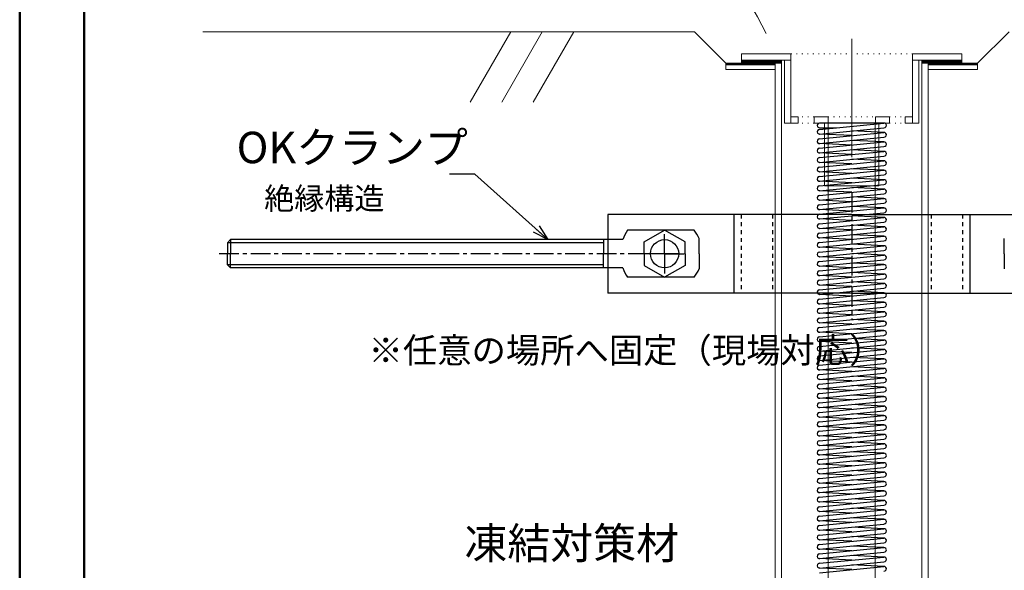
# Model space of a CAD drawing. Extents: x -336 to 1420, y -3314 to -2686.
# Drawn here: x 580 to 893, y -3074 to -2899 of the extents above; entities that cross this region are included whole.
import ezdxf

# ---------------------------------------------------------------- set-up
doc = ezdxf.new("R2010")
doc.units = 0
doc.header["$MEASUREMENT"] = 0
for name, pattern in [('CENTER1', [10, 6.25, -1.25, 1.25, -1.25]), ('DASHED1', [2.5, 1.25, -1.25]), ('DOT', [1.75, 0.25, -1.5])]:
    doc.linetypes.add(name, pattern=pattern)
for name, color, linetype in [('90-寸法', 7, 'Continuous'), ('D-STR-HTXT', 7, 'Continuous'), ('D-STR-STR1', 1, 'Continuous'), ('D-STR-STR2', 5, 'Continuous'), ('D-STR-STR3', 7, 'Continuous'), ('D-TTL-FRAM', 7, 'Continuous')]:
    doc.layers.add(name, color=color, linetype=linetype)
doc.styles.add('ＭＳ_ゴシック', font='txt', dxfattribs={"height": 8})
doc.styles.add('ＭＳゴシック', font='txt')
doc.dimstyles.new('1', dxfattribs={"dimscale": 100, "dimtxt": 3.5, "dimasz": 1.75, "dimexe": 1.25, "dimexo": 2, "dimgap": 1, "dimtad": 1, "dimdec": 0, "dimzin": 0, "dimdsep": 46, "dimlunit": 6, "dimtxsty": 'ＭＳゴシック', "dimblk": 'OPEN30', "dimcen": -1, "dimclrd": 256, "dimclre": 256, "dimclrt": 3, "dimadec": 0, "dimazin": 0, "dimtfac": 1, "dimtdec": 0, "dimtix": 1, "dimtmove": 2, "dimatfit": 3, "dimldrblk": 'OPEN30', "dimfxl": 1.25, "dimtzin": 0, "dimlwd": -1, "dimlwe": -1, "dimarcsym": 2})

# ---------------------------------------------------------------- blocks, each defined once
blk = doc.blocks.new('_Open30')
at = {"color": 0, "linetype": 'ByBlock', "lineweight": -2}
for p, q in [((-1, 0.268), (0, 0)), ((0, 0), (-1, -0.268)), ((0, 0), (-1, 0))]:
    blk.add_line(p, q, dxfattribs=at)

msp = doc.modelspace()

# ---------------------------------------------------------------- hatches: boundary and pattern name
at = {"layer": 'D-STR-STR2', "linetype": 'Continuous', "lineweight": 0}
h = msp.add_hatch(dxfattribs=at)
h.set_pattern_fill('ANSI31', color=256, angle=90, style=0)
h.set_pattern_definition([(135, (914.70682, 0), (-0.0883883476, -0.0883883476), [])])
h.paths.add_polyline_path([(819.93, -2913.418), (819.93, -2912.918), (809.23, -2912.918), (804.23, -2912.918), (804.23, -2913.418)])
h = msp.add_hatch(dxfattribs=at)
h.set_pattern_fill('ANSI31', color=256, angle=90, style=0)
h.set_pattern_definition([(45, (773.75355, 0), (0.0883883476, -0.0883883476), [])])
h.paths.add_polyline_path([(868.53, -2913.418), (868.53, -2912.918), (879.23, -2912.918), (884.23, -2912.918), (884.23, -2913.418)])
at = {"layer": 'D-STR-STR3', "linetype": 'Continuous', "lineweight": 0}
h = msp.add_hatch(dxfattribs=at)
h.set_pattern_fill('ANSI31', color=3, scale=2, style=0)
h.set_pattern_definition([(45, (914.70682, 0), (-0.176776695, 0.176776695), [])])
h.paths.add_polyline_path([(819.93, -2912.918), (819.93, -2911.918), (809.23, -2911.918), (809.23, -2912.918)])
h = msp.add_hatch(dxfattribs=at)
h.set_pattern_fill('ANSI31', color=256, style=0)
h.set_pattern_definition([(45, (7.24118, 70.99183), (-0.0883883476, 0.0883883476), [])])
h.paths.add_polyline_path([(821.93, -2912.918), (821.93, -2911.918), (819.93, -2911.918), (819.93, -2912.918)])
h = msp.add_hatch(dxfattribs=at)
h.set_pattern_fill('ANSI31', color=256, style=0)
h.set_pattern_definition([(45, (53.84118, 70.99183), (-0.0883883476, 0.0883883476), [])])
h.paths.add_polyline_path([(868.53, -2912.918), (868.53, -2911.918), (866.53, -2911.918), (866.53, -2912.918)])
h = msp.add_hatch(dxfattribs=at)
h.set_pattern_fill('ANSI31', color=3, scale=2, angle=180, style=0)
h.set_pattern_definition([(225, (914.70682, 0), (0.176776695, -0.176776695), [])])
h.paths.add_polyline_path([(868.53, -2912.918), (868.53, -2911.918), (879.23, -2911.918), (879.23, -2912.918)])

# ---------------------------------------------------------------- linework, layer by layer
at = {"layer": 'D-STR-HTXT', "linetype": 'Continuous', "lineweight": 0}
msp.add_arc((737.236, -2941.86), 88.548, 25.72829, 86.21523, dxfattribs=at)
at = {"layer": 'D-STR-STR1', "linetype": 'Continuous', "lineweight": 0}
msp.add_line((844.23, -2942.758), (844.23, -2905.108), dxfattribs=at)
at = {"layer": 'D-STR-STR1', "color": 3, "linetype": 'Continuous', "lineweight": 0}
msp.add_line((819.93, -2911.918), (819.93, -2912.918), dxfattribs=at)
msp.add_line((819.93, -2911.918), (819.93, -2912.918), dxfattribs=at)
msp.add_line((819.93, -2911.918), (819.93, -2912.918), dxfattribs=at)
msp.add_line((819.93, -2911.918), (819.93, -2912.918), dxfattribs=at)
at = {"layer": 'D-STR-STR1'}
for p, q in [((833.98, -2933.918), (854.48, -2931.918)), ((854.48, -2931.918), (833.98, -2931.918)), ((833.98, -2935.418), (854.48, -2933.418)), ((833.98, -2936.918), (854.48, -2934.918)), ((844.23, -2935.918), (833.98, -2935.418)), ((834.125, -2933.404), (839.25, -2933.404)), ((854.48, -2934.918), (844.23, -2934.418)), ((833.98, -2938.418), (854.48, -2936.418)), ((833.98, -2939.918), (854.48, -2937.918)), ((844.23, -2938.918), (833.98, -2938.418)), ((854.48, -2937.918), (844.23, -2937.418)), ((833.98, -2941.418), (854.48, -2939.418)), ((833.98, -2942.918), (854.48, -2940.918)), ((844.23, -2941.918), (833.98, -2941.418)), ((833.98, -2944.418), (854.48, -2942.418)), ((854.48, -2940.918), (844.23, -2940.418)), ((833.98, -2945.918), (854.48, -2943.918)), ((844.23, -2944.918), (833.98, -2944.418)), ((833.98, -2947.418), (854.48, -2945.418)), ((854.48, -2943.918), (844.23, -2943.418)), ((833.98, -2948.918), (854.48, -2946.918)), ((844.23, -2947.918), (833.98, -2947.418)), ((833.98, -2950.418), (854.48, -2948.418)), ((854.48, -2946.918), (844.23, -2946.418)), ((833.98, -2951.918), (854.48, -2949.918)), ((844.23, -2950.918), (833.98, -2950.418)), ((833.98, -2953.418), (854.48, -2951.418)), ((854.48, -2949.918), (844.23, -2949.418)), ((833.98, -2954.918), (854.48, -2952.918)), ((844.23, -2953.918), (833.98, -2953.418)), ((833.98, -2956.418), (854.48, -2954.418)), ((854.48, -2952.918), (844.23, -2952.418)), ((833.98, -2957.918), (854.48, -2955.918)), ((844.23, -2956.918), (833.98, -2956.418)), ((833.98, -2959.418), (854.48, -2957.418)), ((854.48, -2955.918), (844.23, -2955.418)), ((833.98, -2960.918), (854.48, -2958.918)), ((844.23, -2959.918), (833.98, -2959.418)), ((833.98, -2962.418), (854.48, -2960.418)), ((854.48, -2958.918), (844.23, -2958.418)), ((833.98, -2963.918), (854.48, -2961.918)), ((844.23, -2962.918), (833.98, -2962.418)), ((833.98, -2965.418), (854.48, -2963.418)), ((854.48, -2961.918), (844.23, -2961.418)), ((833.98, -2966.918), (854.48, -2964.918)), ((844.23, -2965.918), (833.98, -2965.418)), ((833.98, -2968.418), (854.48, -2966.418)), ((854.48, -2964.918), (844.23, -2964.418)), ((854.48, -2967.918), (844.23, -2967.418)), ((833.98, -2969.918), (854.48, -2967.918)), ((844.23, -2968.918), (833.98, -2968.418)), ((833.98, -2971.418), (854.48, -2969.418)), ((854.48, -2970.918), (844.23, -2970.418)), ((833.98, -2972.918), (854.48, -2970.918)), ((844.23, -2971.918), (833.98, -2971.418)), ((833.98, -2974.418), (854.48, -2972.418)), ((854.48, -2973.918), (844.23, -2973.418)), ((833.98, -2975.918), (854.48, -2973.918)), ((844.23, -2974.918), (833.98, -2974.418)), ((833.98, -2977.418), (854.48, -2975.418)), ((854.48, -2976.918), (844.23, -2976.418)), ((833.98, -2978.918), (854.48, -2976.918)), ((844.23, -2977.918), (833.98, -2977.418)), ((833.98, -2980.418), (854.48, -2978.418)), ((833.98, -2981.918), (854.48, -2979.918)), ((854.48, -2979.918), (844.23, -2979.418)), ((844.23, -2980.918), (833.98, -2980.418)), ((833.98, -2983.418), (854.48, -2981.418)), ((833.98, -2984.918), (854.48, -2982.918)), ((854.48, -2982.918), (844.23, -2982.418)), ((844.23, -2983.918), (833.98, -2983.418)), ((833.98, -2986.418), (854.48, -2984.418)), ((833.98, -2987.918), (854.48, -2985.918)), ((854.48, -2985.918), (844.23, -2985.418)), ((844.23, -2986.918), (833.98, -2986.418)), ((833.98, -2989.418), (854.48, -2987.418)), ((833.98, -2990.918), (854.48, -2988.918)), ((854.48, -2988.918), (844.23, -2988.418)), ((844.23, -2989.918), (833.98, -2989.418)), ((833.98, -2992.418), (854.48, -2990.418)), ((833.98, -2993.918), (854.48, -2991.918)), ((844.23, -2992.918), (833.98, -2992.418)), ((854.48, -2991.918), (844.23, -2991.418)), ((833.98, -2995.418), (854.48, -2993.418)), ((833.98, -2996.918), (854.48, -2994.918)), ((844.23, -2995.918), (833.98, -2995.418)), ((854.48, -2994.918), (844.23, -2994.418)), ((833.98, -2998.418), (854.48, -2996.418)), ((833.98, -2999.918), (854.48, -2997.918)), ((844.23, -2998.918), (833.98, -2998.418)), ((854.48, -2997.918), (844.23, -2997.418)), ((833.98, -3001.418), (854.48, -2999.418)), ((833.98, -3002.918), (854.48, -3000.918)), ((844.23, -3001.918), (833.98, -3001.418)), ((854.48, -3000.918), (844.23, -3000.418)), ((833.98, -3004.418), (854.48, -3002.418)), ((833.98, -3005.918), (854.48, -3003.918)), ((844.23, -3004.918), (833.98, -3004.418)), ((854.48, -3003.918), (844.23, -3003.418)), ((833.98, -3007.418), (854.48, -3005.418)), ((833.98, -3008.918), (854.48, -3006.918)), ((844.23, -3007.918), (833.98, -3007.418)), ((854.48, -3006.918), (844.23, -3006.418)), ((833.98, -3010.418), (854.48, -3008.418)), ((833.98, -3011.918), (854.48, -3009.918)), ((844.23, -3010.918), (833.98, -3010.418)), ((854.48, -3009.918), (844.23, -3009.418)), ((833.98, -3013.418), (854.48, -3011.418)), ((833.98, -3014.918), (854.48, -3012.918)), ((844.23, -3013.918), (833.98, -3013.418)), ((854.48, -3012.918), (844.23, -3012.418)), ((833.98, -3016.418), (854.48, -3014.418)), ((833.98, -3017.918), (854.48, -3015.918)), ((844.23, -3016.918), (833.98, -3016.418)), ((833.98, -3019.418), (854.48, -3017.418)), ((854.48, -3015.918), (844.23, -3015.418)), ((833.98, -3020.918), (854.48, -3018.918)), ((844.23, -3019.918), (833.98, -3019.418)), ((833.98, -3022.418), (854.48, -3020.418)), ((854.48, -3018.918), (844.23, -3018.418)), ((833.98, -3023.918), (854.48, -3021.918)), ((844.23, -3022.918), (833.98, -3022.418)), ((833.98, -3025.418), (854.48, -3023.418)), ((854.48, -3021.918), (844.23, -3021.418)), ((833.98, -3026.918), (854.48, -3024.918)), ((844.23, -3025.918), (833.98, -3025.418)), ((833.98, -3028.418), (854.48, -3026.418)), ((854.48, -3024.918), (844.23, -3024.418)), ((833.98, -3029.918), (854.48, -3027.918)), ((844.23, -3028.918), (833.98, -3028.418)), ((833.98, -3031.418), (854.48, -3029.418)), ((854.48, -3027.918), (844.23, -3027.418)), ((833.98, -3032.918), (854.48, -3030.918)), ((844.23, -3031.918), (833.98, -3031.418)), ((833.98, -3034.418), (854.48, -3032.418)), ((854.48, -3030.918), (844.23, -3030.418)), ((833.98, -3035.918), (854.48, -3033.918)), ((844.23, -3034.918), (833.98, -3034.418)), ((833.98, -3037.418), (854.48, -3035.418)), ((854.48, -3033.918), (844.23, -3033.418)), ((833.98, -3038.918), (854.48, -3036.918)), ((844.23, -3037.918), (833.98, -3037.418)), ((833.98, -3040.418), (854.48, -3038.418)), ((854.48, -3036.918), (844.23, -3036.418)), ((854.48, -3039.918), (844.23, -3039.418)), ((833.98, -3041.918), (854.48, -3039.918)), ((844.23, -3040.918), (833.98, -3040.418)), ((833.98, -3043.418), (854.48, -3041.418)), ((854.48, -3042.918), (844.23, -3042.418)), ((833.98, -3044.918), (854.48, -3042.918)), ((844.23, -3043.918), (833.98, -3043.418)), ((833.98, -3046.418), (854.48, -3044.418)), ((854.48, -3045.918), (844.23, -3045.418)), ((833.98, -3047.918), (854.48, -3045.918)), ((844.23, -3046.918), (833.98, -3046.418)), ((833.98, -3049.418), (854.48, -3047.418)), ((854.48, -3048.918), (844.23, -3048.418)), ((833.98, -3050.918), (854.48, -3048.918)), ((844.23, -3049.918), (833.98, -3049.418)), ((833.98, -3052.418), (854.48, -3050.418)), ((833.98, -3053.918), (854.48, -3051.918)), ((854.48, -3051.918), (844.23, -3051.418)), ((844.23, -3052.918), (833.98, -3052.418)), ((833.98, -3055.418), (854.48, -3053.418)), ((833.98, -3056.918), (854.48, -3054.918)), ((854.48, -3054.918), (844.23, -3054.418)), ((844.23, -3055.918), (833.98, -3055.418)), ((833.98, -3058.418), (854.48, -3056.418)), ((833.98, -3059.918), (854.48, -3057.918)), ((854.48, -3057.918), (844.23, -3057.418)), ((844.23, -3058.918), (833.98, -3058.418)), ((833.98, -3061.418), (854.48, -3059.418)), ((833.98, -3062.918), (854.48, -3060.918)), ((854.48, -3060.918), (844.23, -3060.418)), ((844.23, -3061.918), (833.98, -3061.418)), ((833.98, -3064.418), (854.48, -3062.418)), ((833.98, -3065.918), (854.48, -3063.918)), ((844.23, -3064.918), (833.98, -3064.418)), ((854.48, -3063.918), (844.23, -3063.418)), ((833.98, -3067.418), (854.48, -3065.418)), ((833.98, -3068.918), (854.48, -3066.918)), ((844.23, -3067.918), (833.98, -3067.418)), ((854.48, -3066.918), (844.23, -3066.418)), ((833.98, -3070.418), (854.48, -3068.418)), ((833.98, -3071.918), (854.48, -3069.918)), ((844.23, -3070.918), (833.98, -3070.418)), ((854.48, -3069.918), (844.23, -3069.418)), ((833.98, -3073.418), (854.48, -3071.418)), ((833.98, -3074.918), (854.48, -3072.918)), ((844.23, -3073.918), (833.98, -3073.418)), ((854.48, -3072.918), (844.23, -3072.418))]:
    msp.add_line(p, q, dxfattribs=at)
for centre, start, end in [((833.98, -2932.668), 90, 281.1444), ((854.48, -2932.668), 270, 101.1444), ((833.98, -2934.668), 90, 281.1444), ((854.48, -2935.668), 270, 101.1444), ((833.98, -2937.668), 90, 281.1444), ((854.48, -2938.668), 270, 101.1444), ((833.98, -2940.668), 90, 281.1444), ((854.48, -2941.668), 270, 101.1444), ((833.98, -2943.668), 90, 281.1444), ((854.48, -2944.668), 270, 101.1444), ((833.98, -2946.668), 90, 281.1444), ((854.48, -2947.668), 270, 101.1444), ((833.98, -2949.668), 90, 281.1444), ((854.48, -2950.668), 270, 101.1444), ((833.98, -2952.668), 90, 281.1444), ((833.98, -2955.668), 90, 281.1444), ((854.48, -2953.668), 270, 101.1444), ((833.98, -2958.668), 90, 281.1444), ((854.48, -2956.668), 270, 101.1444), ((833.98, -2961.668), 90, 281.1444), ((854.48, -2959.668), 270, 101.1444), ((833.98, -2964.668), 90, 281.1444), ((854.48, -2962.668), 270, 101.1444), ((833.98, -2967.668), 90, 281.1444), ((854.48, -2965.668), 270, 101.1444), ((833.98, -2970.668), 90, 281.1444), ((854.48, -2968.668), 270, 101.1444), ((833.98, -2973.668), 90, 281.1444), ((854.48, -2971.668), 270, 101.1444), ((833.98, -2976.668), 90, 281.1444), ((854.48, -2974.668), 270, 101.1444), ((833.98, -2979.668), 90, 281.1444), ((854.48, -2977.668), 270, 101.1444), ((854.48, -2980.668), 270, 101.1444), ((833.98, -2982.668), 90, 281.1444), ((854.48, -2983.668), 270, 101.1444), ((854.48, -2983.668), 270, 101.1444), ((833.98, -2985.668), 90, 281.1444), ((854.48, -2986.668), 270, 101.1444), ((833.98, -2988.668), 90, 281.1444), ((854.48, -2989.668), 270, 101.1444), ((833.98, -2991.668), 90, 281.1444), ((854.48, -2992.668), 270, 101.1444), ((833.98, -2994.668), 90, 281.1444), ((854.48, -2995.668), 270, 101.1444), ((833.98, -2997.668), 90, 281.1444), ((854.48, -2998.668), 270, 101.1444), ((833.98, -3000.668), 90, 281.1444), ((854.48, -3001.668), 270, 101.1444), ((833.98, -3003.668), 90, 281.1444), ((854.48, -3004.668), 270, 101.1444), ((833.98, -3006.668), 90, 281.1444), ((854.48, -3007.668), 270, 101.1444), ((833.98, -3009.668), 90, 281.1444), ((854.48, -3010.668), 270, 101.1444), ((833.98, -3012.668), 90, 281.1444), ((854.48, -3013.668), 270, 101.1444), ((833.98, -3015.668), 90, 281.1444), ((854.48, -3016.668), 270, 101.1444), ((833.98, -3018.668), 90, 281.1444), ((854.48, -3019.668), 270, 101.1444), ((833.98, -3021.668), 90, 281.1444), ((854.48, -3022.668), 270, 101.1444), ((833.98, -3024.668), 90, 281.1444), ((833.98, -3027.668), 90, 281.1444), ((854.48, -3025.668), 270, 101.1444), ((833.98, -3030.668), 90, 281.1444), ((854.48, -3028.668), 270, 101.1444), ((833.98, -3033.668), 90, 281.1444), ((854.48, -3031.668), 270, 101.1444), ((833.98, -3036.668), 90, 281.1444), ((854.48, -3034.668), 270, 101.1444), ((854.48, -3034.668), 270, 101.1444), ((833.98, -3039.668), 90, 281.1444), ((854.48, -3037.668), 270, 101.1444), ((833.98, -3042.668), 90, 281.1444), ((854.48, -3040.668), 270, 101.1444), ((833.98, -3045.668), 90, 281.1444), ((854.48, -3043.668), 270, 101.1444), ((833.98, -3048.668), 90, 281.1444), ((854.48, -3046.668), 270, 101.1444), ((833.98, -3051.668), 90, 281.1444), ((854.48, -3049.668), 270, 101.1444), ((854.48, -3052.668), 270, 101.1444), ((833.98, -3054.668), 90, 281.1444), ((854.48, -3055.668), 270, 101.1444), ((833.98, -3057.668), 90, 281.1444), ((854.48, -3058.668), 270, 101.1444), ((833.98, -3060.668), 90, 281.1444), ((854.48, -3061.668), 270, 101.1444), ((833.98, -3063.668), 90, 281.1444), ((854.48, -3064.668), 270, 101.1444), ((833.98, -3066.668), 90, 281.1444), ((854.48, -3067.668), 270, 101.1444), ((833.98, -3069.668), 90, 281.1444), ((854.48, -3070.668), 270, 101.1444), ((833.98, -3072.668), 90, 281.1444), ((854.48, -3073.668), 270, 101.1444)]:
    msp.add_arc(centre, 0.75, start, end, dxfattribs=at)
at = {"layer": 'D-STR-STR2', "linetype": 'Continuous', "lineweight": 0}
for p, q in [((794.23, -2902.918), (637.92, -2902.918)), ((722.964, -2925.225), (735.843, -2902.918)), ((732.964, -2925.225), (745.843, -2902.918)), ((742.964, -2925.225), (755.843, -2902.918)), ((794.23, -2902.918), (804.23, -2912.918)), ((894.23, -2902.918), (884.23, -2912.918)), ((819.93, -2912.918), (804.23, -2912.918)), ((804.23, -2912.918), (804.23, -2913.418)), ((868.53, -2912.918), (884.23, -2912.918)), ((884.23, -2912.918), (884.23, -2913.418))]:
    msp.add_line(p, q, dxfattribs=at)
at = {"layer": 'D-STR-STR3', "linetype": 'Continuous', "lineweight": 0}
for p, q in [((824.88, -2909.918), (809.23, -2909.918)), ((809.23, -2909.918), (809.23, -2911.918)), ((824.88, -2909.918), (824.88, -2911.918)), ((863.58, -2909.918), (863.58, -2911.918)), ((863.58, -2909.918), (879.23, -2909.918)), ((879.23, -2909.918), (879.23, -2911.918)), ((804.23, -2914.918), (804.23, -2913.418)), ((819.93, -2913.418), (804.23, -2913.418)), ((809.23, -2911.918), (824.88, -2911.918)), ((819.93, -2911.918), (819.93, -3161.918)), ((821.93, -2911.918), (821.93, -3159.918)), ((822.88, -2911.918), (822.88, -2911.918)), ((822.88, -2911.918), (822.88, -2911.918)), ((822.88, -2931.918), (822.88, -2911.918)), ((822.88, -2911.918), (822.88, -2911.918)), ((822.88, -2911.918), (822.88, -2911.918)), ((824.88, -2911.918), (824.88, -2911.918)), ((824.88, -2911.918), (824.88, -2911.918)), ((824.88, -2931.918), (824.88, -2911.918)), ((824.88, -2911.918), (824.88, -2911.918)), ((824.88, -2911.918), (824.88, -2911.918)), ((863.58, -2931.918), (863.58, -2911.918)), ((879.23, -2911.918), (863.58, -2911.918)), ((863.58, -2911.918), (863.58, -2911.918)), ((863.58, -2911.918), (863.58, -2911.918)), ((863.58, -2911.918), (863.58, -2911.918)), ((863.58, -2911.918), (863.58, -2911.918)), ((865.58, -2931.918), (865.58, -2911.918)), ((865.58, -2911.918), (865.58, -2911.918)), ((865.58, -2911.918), (865.58, -2911.918)), ((865.58, -2911.918), (865.58, -2911.918)), ((865.58, -2911.918), (865.58, -2911.918)), ((866.53, -2911.918), (866.53, -3159.918)), ((868.53, -2911.918), (868.53, -3161.918)), ((868.53, -2913.418), (884.23, -2913.418)), ((884.23, -2914.918), (884.23, -2913.418)), ((804.23, -2914.918), (819.93, -2914.918)), ((884.23, -2914.918), (868.53, -2914.918)), ((822.88, -2931.918), (824.88, -2931.918)), ((827.23, -2929.918), (824.88, -2929.918)), ((827.23, -2931.918), (824.88, -2931.918)), ((827.23, -2929.918), (827.23, -2931.918)), ((836.73, -2929.918), (832.23, -2929.918)), ((832.23, -2929.918), (832.23, -2931.918)), ((836.78, -2931.918), (832.23, -2931.918)), ((835.58, -2951.918), (835.58, -2931.918)), ((836.73, -2931.918), (836.73, -2929.918)), ((836.78, -2951.918), (836.78, -2931.918)), ((851.68, -2951.918), (851.68, -2931.918)), ((851.68, -2931.918), (856.23, -2931.918)), ((851.73, -2931.918), (851.73, -2929.918)), ((851.73, -2929.918), (856.23, -2929.918)), ((852.88, -2951.918), (852.88, -2931.918)), ((856.23, -2929.918), (856.23, -2931.918)), ((861.23, -2929.918), (861.23, -2931.918)), ((861.23, -2929.918), (863.58, -2929.918)), ((861.23, -2931.918), (863.58, -2931.918)), ((865.58, -2931.918), (863.58, -2931.918)), ((835.58, -2951.918), (836.78, -2951.918)), ((851.68, -2951.918), (836.78, -2951.918)), ((851.68, -2951.918), (852.88, -2951.918))]:
    msp.add_line(p, q, dxfattribs=at)
at = {"layer": 'D-STR-STR3', "linetype": 'DOT', "lineweight": 0}
for p, q in [((824.88, -2909.918), (863.58, -2909.918)), ((832.23, -2929.918), (827.23, -2929.918)), ((832.23, -2931.918), (827.23, -2931.918)), ((836.73, -2929.918), (851.73, -2929.918)), ((856.23, -2929.918), (861.23, -2929.918)), ((856.23, -2931.918), (861.23, -2931.918))]:
    msp.add_line(p, q, dxfattribs=at)
at = {"layer": 'D-STR-STR3', "linetype": 'CENTER1'}
for p, q in [((844.23, -2954.113), (844.23, -2994.299)), ((784.73, -2973.475), (784.73, -2967.049)), ((789.409, -2973.471), (642.289, -2973.471)), ((784.73, -2973.475), (778.129, -2973.475)), ((784.73, -2973.475), (784.73, -2981.021)), ((784.73, -2973.475), (791.957, -2973.475))]:
    msp.add_line(p, q, dxfattribs=at)
at = {"layer": 'D-STR-STR3', "linetype": 'Continuous'}
for p, q in [((766.73, -2960.971), (766.73, -2968.971)), ((766.73, -2960.975), (766.73, -2985.975)), ((844.23, -2960.975), (766.73, -2960.975)), ((806.73, -2960.975), (806.73, -2985.975)), ((844.23, -2960.975), (921.73, -2960.975)), ((881.73, -2960.975), (881.73, -2985.975)), ((794.098, -2965.971), (772.909, -2965.971)), ((778.23, -2969.718), (784.721, -2965.971)), ((791.23, -2969.718), (784.74, -2965.971)), ((646.73, -2968.971), (645.73, -2969.971)), ((765.323, -2969.971), (645.73, -2969.971)), ((645.73, -2969.971), (645.73, -2973.471)), ((646.73, -2968.971), (646.73, -2973.471)), ((765.323, -2968.971), (646.73, -2968.971)), ((765.323, -2968.971), (765.323, -2973.471)), ((771.473, -2968.971), (765.323, -2968.971)), ((778.23, -2973.471), (778.23, -2969.718)), ((791.23, -2973.471), (791.23, -2969.718)), ((795.73, -2973.471), (795.73, -2968.675)), ((892.73, -2973.471), (892.73, -2968.675)), ((645.73, -2976.971), (645.73, -2973.471)), ((646.73, -2977.971), (646.73, -2973.471)), ((765.323, -2977.971), (765.323, -2973.471)), ((778.23, -2973.471), (778.23, -2977.224)), ((791.23, -2973.471), (791.23, -2977.224)), ((795.73, -2973.471), (795.73, -2978.267)), ((892.73, -2973.471), (892.73, -2978.267)), ((765.323, -2976.971), (645.73, -2976.971)), ((646.73, -2977.971), (645.73, -2976.971)), ((765.323, -2977.971), (646.73, -2977.971)), ((771.473, -2977.971), (765.323, -2977.971)), ((766.73, -2977.971), (766.73, -2985.975)), ((778.23, -2977.224), (784.721, -2980.971)), ((791.23, -2977.224), (784.74, -2980.971)), ((794.098, -2980.971), (772.909, -2980.971)), ((844.23, -2985.975), (766.73, -2985.975)), ((844.23, -2985.975), (921.73, -2985.975))]:
    msp.add_line(p, q, dxfattribs=at)
at = {"layer": 'D-STR-STR3', "linetype": 'DASHED1'}
for p, q in [((809.03, -2960.975), (809.03, -2985.975)), ((819.03, -2960.975), (819.03, -2985.975)), ((869.43, -2960.975), (869.43, -2985.975)), ((879.43, -2960.975), (879.43, -2985.975))]:
    msp.add_line(p, q, dxfattribs=at)
at = {"layer": 'D-STR-STR3', "color": 3, "linetype": 'Continuous', "lineweight": 0, "flags": 128}
for points in [[(809.23, -2911.918), (809.23, -2912.918), (819.93, -2912.918), (819.93, -2911.918), (809.23, -2911.918)], [(879.23, -2911.918), (879.23, -2912.918), (868.53, -2912.918), (868.53, -2911.918), (879.23, -2911.918)]]:
    msp.add_lwpolyline(points, dxfattribs=at)
at = {"layer": 'D-STR-STR3', "linetype": 'Continuous', "lineweight": 0, "flags": 128}
for points in [[(819.93, -2912.918), (821.93, -2912.918), (821.93, -2911.918), (819.93, -2911.918), (819.93, -2912.918)], [(866.53, -2912.918), (868.53, -2912.918), (868.53, -2911.918), (866.53, -2911.918), (866.53, -2912.918)], [(836.78, -3129.918), (836.78, -2931.918), (851.68, -2931.918), (851.68, -3129.918), (836.78, -3129.918)]]:
    msp.add_lwpolyline(points, dxfattribs=at)
at = {"layer": 'D-STR-STR3', "linetype": 'Continuous'}
msp.add_circle((784.73, -2973.475), 4.5, dxfattribs=at)
for radius, start, end in [(14, 147.60763, 161.25066), (12, 23.55646, 38.68219), (14, 198.74934, 212.39237), (12, 321.31781, 336.44354)]:
    msp.add_arc((784.73, -2973.471), radius, start, end, dxfattribs=at)
at = {"layer": 'D-TTL-FRAM', "color": 1, "linetype": 'Continuous', "lineweight": 50}
for p, q in [((579.707, -2720.338), (579.707, -3314.338)), ((579.707, -2720.338), (579.707, -3314.338)), ((600.207, -3292.338), (600.207, -2742.338))]:
    msp.add_line(p, q, dxfattribs=at)

# ---------------------------------------------------------------- texts
at = {"layer": '90-寸法', "ltscale": 0.5, "style": 'ＭＳゴシック'}
msp.add_text('絶縁構造', height=7, dxfattribs=at).set_placement((657.448, -2959.377))
at = {"layer": 'D-STR-HTXT', "char_height": 10, "attachment_point": 6, "line_spacing_factor": 0.4, "style": 'ＭＳゴシック'}
for s, insert in [('{OKクランプ}', (722.177, -2940.974)), ('{凍結対策材}', (789.316, -3066.831))]:
    msp.add_mtext(s, dxfattribs=dict(at, insert=insert))
at = {"layer": 'D-STR-HTXT', "linetype": 'Continuous', "lineweight": 0, "insert": (690.616, -3000.184), "char_height": 8, "width": 101.65805, "attachment_point": 1, "style": 'ＭＳ_ゴシック'}
msp.add_mtext('{※任意の場所へ固定（現場対応）}', dxfattribs=at)

# ---------------------------------------------------------------- leaders
at = {"layer": 'D-STR-HTXT', "color": 6, "annotation_type": 0, "has_hookline": 1, "hookline_direction": 1}
msp.add_leader([(747.655, -2968.971), (724.371, -2948.124), (719.371, -2948.124)], dimstyle='1', override={"dimscale": 1, "dimasz": 5, "dimgap": 2, "dimjust": 4, "dimfxl": 0}, dxfattribs=at)

doc.saveas('drawing.dxf')
